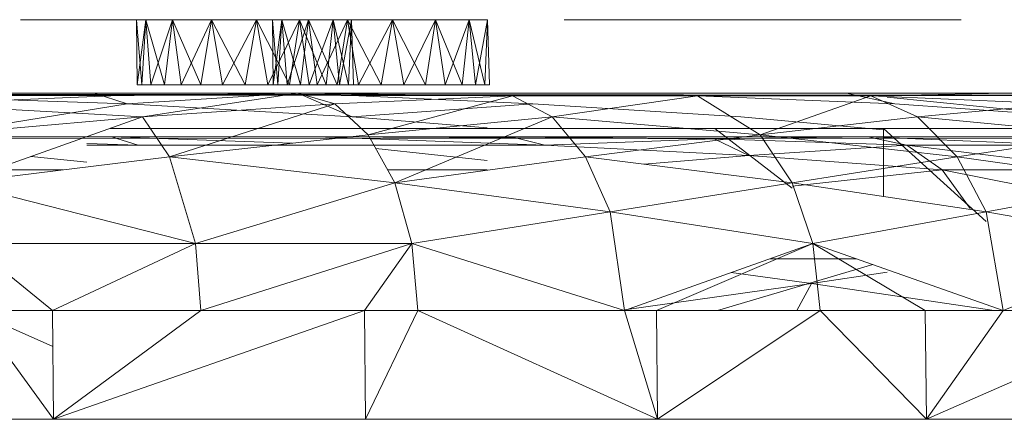
# Model space of a CAD drawing. Units: millimetres. Extents: x -5934 to 786, y -2463 to 2289.
# Drawn here: x -96 to -50, y -224 to -205 of the extents above; entities that cross this region are included whole.
import ezdxf

# ---------------------------------------------------------------- set-up
doc = ezdxf.new("R2010")
doc.units = ezdxf.units.MM

# ---------------------------------------------------------------- blocks, each defined once
blk = doc.blocks.new('60024_DWG-457672-East')
at = {"lineweight": 9}
for p, q in [((32.3002, 31.9511), (33.2282, 31.9511)), ((32.3002, 31.9511), (32.3852, 31.9511)), ((32.4339, 31.9511), (32.3269, 31.9511)), ((33.3065, 31.9511), (32.3269, 31.9511)), ((33.2282, 31.9511), (32.3852, 31.9511)), ((32.3852, 31.9511), (33.0794, 31.9511)), ((32.3852, 31.9511), (32.5796, 31.9511)), ((32.4339, 31.9511), (32.7028, 31.9511)), ((33.213, 31.9511), (32.4339, 31.9511)), ((32.4339, 31.9511), (33.3065, 31.9511)), ((32.4339, 31.9511), (33.3011, 31.9511)), ((33.0794, 31.9511), (32.5796, 31.9511)), ((32.7028, 31.9511), (32.9106, 31.9511)), ((33.213, 31.9511), (32.7028, 31.9511)), ((32.886, 31.9511), (32.8421, 31.9511)), ((32.8421, 31.9511), (32.8449, 31.6463)), ((32.8421, 31.9511), (32.886, 31.9511)), ((32.867, 31.6463), (32.8421, 31.9511)), ((32.8421, 31.9511), (33.6041, 31.9511)), ((33.8499, 31.9511), (32.8436, 31.9511)), ((32.8436, 31.9511), (32.9286, 31.9511)), ((32.8436, 31.9511), (33.7047, 31.9511)), ((32.8449, 31.6463), (32.886, 31.9511)), ((32.886, 31.9511), (32.867, 31.6463)), ((33.0102, 31.9511), (32.886, 31.9511)), ((32.886, 31.9511), (33.0102, 31.9511)), ((32.9726, 31.6463), (32.886, 31.9511)), ((32.886, 31.9511), (33.6041, 31.9511)), ((32.886, 31.9511), (32.9101, 31.6463)), ((32.886, 31.9511), (33.6041, 31.9511)), ((33.8499, 31.9511), (32.89, 31.9511)), ((32.89, 31.9511), (33.0147, 31.9511)), ((32.89, 31.9511), (33.8445, 31.9511)), ((32.89, 31.9511), (33.7564, 31.9511)), ((32.9101, 31.6463), (33.0102, 31.9511)), ((33.213, 31.9511), (32.9106, 31.9511)), ((32.9286, 31.9511), (33.123, 31.9511)), ((33.7047, 31.9511), (32.9286, 31.9511)), ((32.9286, 31.9511), (33.4795, 31.9511)), ((33.0102, 31.9511), (32.9726, 31.6463)), ((33.1931, 31.9511), (33.0102, 31.9511)), ((33.0102, 31.9511), (33.1931, 31.9511)), ((33.1435, 31.6463), (33.0102, 31.9511)), ((33.0102, 31.9511), (33.6041, 31.9511)), ((33.0102, 31.9511), (33.7611, 31.9511)), ((33.0102, 31.9511), (33.847, 31.9511)), ((33.0102, 31.9511), (33.0515, 31.6463)), ((33.0102, 31.9511), (33.4032, 31.9511)), ((33.0102, 31.9511), (33.6041, 31.9511)), ((33.0147, 31.9511), (33.2462, 31.9511)), ((33.7564, 31.9511), (33.0147, 31.9511)), ((33.0515, 31.6463), (33.1931, 31.9511)), ((33.123, 31.9511), (33.4795, 31.9511)), ((33.1931, 31.9511), (33.1435, 31.6463)), ((33.4032, 31.9511), (33.1931, 31.9511)), ((33.1931, 31.9511), (33.4032, 31.9511)), ((33.3501, 31.6463), (33.1931, 31.9511)), ((33.1931, 31.9511), (33.847, 31.9511)), ((33.1931, 31.9511), (33.2445, 31.6463)), ((33.213, 31.9511), (33.3011, 31.9511)), ((33.2445, 31.6463), (33.4032, 31.9511)), ((33.2462, 31.9511), (33.454, 31.9511)), ((33.7564, 31.9511), (33.2462, 31.9511)), ((33.3065, 31.9511), (33.3011, 31.9511)), ((33.4032, 31.9511), (33.3501, 31.6463)), ((33.4032, 31.9511), (33.6041, 31.9511)), ((33.4032, 31.9511), (33.6041, 31.9511)), ((33.4032, 31.9511), (33.847, 31.9511)), ((33.4032, 31.9511), (33.5567, 31.6463)), ((33.4032, 31.9511), (33.4557, 31.6463)), ((33.7564, 31.9511), (33.454, 31.9511)), ((33.4557, 31.6463), (33.6041, 31.9511)), ((33.5215, 31.9512), (33.4775, 31.9512)), ((33.4775, 31.9512), (33.5215, 31.9512)), ((33.4775, 31.9512), (33.4803, 31.6463)), ((33.5024, 31.6463), (33.4775, 31.9512)), ((33.5214, 31.9511), (33.4775, 31.9511)), ((33.4775, 31.9511), (33.4803, 31.6463)), ((33.4775, 31.9511), (33.5214, 31.9511)), ((33.5024, 31.6463), (33.4775, 31.9511)), ((33.4775, 31.9511), (34.4824, 31.9511)), ((33.7047, 31.9511), (33.4795, 31.9511)), ((33.4803, 31.6463), (33.5215, 31.9512)), ((33.4803, 31.6463), (33.5214, 31.9511)), ((33.5215, 31.9512), (33.5024, 31.6463)), ((33.5214, 31.9511), (33.5024, 31.6463)), ((33.6456, 31.9511), (33.5214, 31.9511)), ((33.5214, 31.9511), (33.6456, 31.9511)), ((33.608, 31.6463), (33.5214, 31.9511)), ((33.5214, 31.9511), (34.4824, 31.9511)), ((33.5214, 31.9511), (34.4824, 31.9511)), ((33.5214, 31.9511), (34.3965, 31.9511)), ((33.5214, 31.9511), (33.5456, 31.6463)), ((33.5214, 31.9511), (33.8286, 31.9511)), ((33.5214, 31.9511), (34.0386, 31.9511)), ((33.5214, 31.9511), (34.2395, 31.9511)), ((33.5214, 31.9511), (34.3965, 31.9511)), ((33.5214, 31.9511), (34.4824, 31.9511)), ((33.6456, 31.9512), (33.5215, 31.9512)), ((33.5215, 31.9512), (33.6456, 31.9512)), ((33.608, 31.6463), (33.5215, 31.9512)), ((33.5215, 31.9512), (33.5456, 31.6463)), ((33.5456, 31.6463), (33.6456, 31.9512)), ((33.5456, 31.6463), (33.6456, 31.9511)), ((33.6041, 31.9511), (33.5567, 31.6463)), ((33.6041, 31.9511), (33.7611, 31.9511)), ((33.7611, 31.9511), (33.6041, 31.9511)), ((33.6041, 31.9511), (33.6487, 31.6463)), ((33.847, 31.9511), (33.6041, 31.9511)), ((33.847, 31.9511), (33.6041, 31.9511)), ((33.7276, 31.6463), (33.6041, 31.9511)), ((33.6456, 31.9512), (33.608, 31.6463)), ((33.6456, 31.9511), (33.608, 31.6463)), ((33.8285, 31.9512), (33.6456, 31.9512)), ((33.6456, 31.9512), (33.8285, 31.9512)), ((33.7789, 31.6463), (33.6456, 31.9512)), ((33.6456, 31.9512), (33.6869, 31.6463)), ((33.8286, 31.9511), (33.6456, 31.9511)), ((33.6456, 31.9511), (33.8286, 31.9511)), ((33.7789, 31.6463), (33.6456, 31.9511)), ((33.6456, 31.9511), (34.3965, 31.9511)), ((33.6456, 31.9511), (33.6869, 31.6463)), ((33.6487, 31.6463), (33.7611, 31.9511)), ((33.6869, 31.6463), (33.8285, 31.9512)), ((33.6869, 31.6463), (33.8286, 31.9511)), ((33.8499, 31.9511), (33.7047, 31.9511)), ((33.7611, 31.9511), (33.7276, 31.6463)), ((33.8445, 31.9511), (33.7564, 31.9511)), ((33.7611, 31.9511), (33.847, 31.9511)), ((33.847, 31.9511), (33.7611, 31.9511)), ((33.7611, 31.9511), (33.79, 31.6463)), ((33.8332, 31.6463), (33.7611, 31.9511)), ((33.8285, 31.9512), (33.7789, 31.6463)), ((33.8286, 31.9511), (33.7789, 31.6463)), ((33.79, 31.6463), (33.847, 31.9511)), ((34.0386, 31.9512), (33.8285, 31.9512)), ((33.8285, 31.9512), (34.0386, 31.9512)), ((33.9855, 31.6463), (33.8285, 31.9512)), ((33.8285, 31.9512), (33.8799, 31.6463)), ((34.0386, 31.9511), (33.8286, 31.9511)), ((33.8286, 31.9511), (34.0386, 31.9511)), ((33.9855, 31.6463), (33.8286, 31.9511)), ((33.8286, 31.9511), (34.3965, 31.9511)), ((33.8286, 31.9511), (34.2395, 31.9511)), ((33.8286, 31.9511), (33.8799, 31.6463)), ((33.847, 31.9511), (33.8332, 31.6463)), ((33.8499, 31.9511), (33.8445, 31.9511)), ((33.847, 31.9511), (33.8553, 31.6463)), ((33.8553, 31.6463), (33.847, 31.9511)), ((33.8799, 31.6463), (34.0386, 31.9512)), ((33.8799, 31.6463), (34.0386, 31.9511)), ((34.0386, 31.9512), (33.9855, 31.6463)), ((34.0386, 31.9511), (33.9855, 31.6463)), ((34.0386, 31.9512), (34.2395, 31.9512)), ((34.0386, 31.9512), (34.2395, 31.9512)), ((34.0386, 31.9512), (34.1922, 31.6463)), ((34.0386, 31.9512), (34.0911, 31.6463)), ((34.0386, 31.9511), (34.2395, 31.9511)), ((34.0386, 31.9511), (34.2395, 31.9511)), ((34.0386, 31.9511), (34.1922, 31.6463)), ((34.0386, 31.9511), (34.0911, 31.6463)), ((34.0911, 31.6463), (34.2395, 31.9512)), ((34.0911, 31.6463), (34.2395, 31.9511)), ((34.2395, 31.9512), (34.1922, 31.6463)), ((34.2395, 31.9511), (34.1922, 31.6463)), ((34.2395, 31.9512), (34.3965, 31.9512)), ((34.3965, 31.9512), (34.2395, 31.9512)), ((34.2395, 31.9512), (34.2841, 31.6463)), ((34.3631, 31.6463), (34.2395, 31.9512)), ((34.2395, 31.9511), (34.3965, 31.9511)), ((34.3965, 31.9511), (34.2395, 31.9511)), ((34.2395, 31.9511), (34.2841, 31.6463)), ((34.3631, 31.6463), (34.2395, 31.9511)), ((34.2841, 31.6463), (34.3965, 31.9512)), ((34.2841, 31.6463), (34.3965, 31.9511)), ((34.3965, 31.9512), (34.3631, 31.6463)), ((34.3965, 31.9511), (34.3631, 31.6463)), ((34.3965, 31.9512), (34.4824, 31.9512)), ((34.4824, 31.9512), (34.3965, 31.9512)), ((34.3965, 31.9512), (34.4255, 31.6463)), ((34.4687, 31.6463), (34.3965, 31.9512)), ((34.3965, 31.9511), (34.4824, 31.9511)), ((34.4824, 31.9511), (34.3965, 31.9511)), ((34.3965, 31.9511), (34.4255, 31.6463)), ((34.4687, 31.6463), (34.3965, 31.9511)), ((34.4255, 31.6463), (34.4824, 31.9512)), ((34.4255, 31.6463), (34.4824, 31.9511)), ((34.4824, 31.9512), (34.4687, 31.6463)), ((34.4824, 31.9511), (34.4687, 31.6463)), ((34.4824, 31.9512), (34.4907, 31.6463)), ((34.4907, 31.6463), (34.4824, 31.9512)), ((34.4824, 31.9511), (34.4907, 31.6463)), ((34.4907, 31.6463), (34.4824, 31.9511)), ((35.8465, 31.9511), (34.8402, 31.9511)), ((34.8402, 31.9511), (34.9252, 31.9511)), ((34.8402, 31.9511), (35.7681, 31.9511)), ((34.9739, 31.9511), (34.8669, 31.9511)), ((35.8465, 31.9511), (34.8669, 31.9511)), ((35.7681, 31.9511), (34.9252, 31.9511)), ((34.9739, 31.9511), (35.2428, 31.9511)), ((35.753, 31.9511), (34.9739, 31.9511)), ((34.9739, 31.9511), (35.8465, 31.9511)), ((34.9739, 31.9511), (35.8411, 31.9511)), ((35.2428, 31.9511), (35.4506, 31.9511)), ((35.753, 31.9511), (35.2428, 31.9511)), ((35.753, 31.9511), (35.4506, 31.9511)), ((35.6787, 31.9511), (36.6067, 31.9511)), ((35.6787, 31.9511), (35.7637, 31.9511)), ((35.7637, 31.9511), (35.6855, 31.9511)), ((35.6855, 31.9511), (35.6908, 31.9511)), ((36.5397, 31.9511), (35.6855, 31.9511)), ((36.5397, 31.9511), (35.6908, 31.9511)), ((36.685, 31.9511), (35.7251, 31.9511)), ((35.7251, 31.9511), (36.3397, 31.9511)), ((35.7251, 31.9511), (36.3397, 31.9511)), ((35.7251, 31.9511), (36.558, 31.9511)), ((35.7251, 31.9511), (35.8499, 31.9511)), ((35.7251, 31.9511), (36.665, 31.9511)), ((35.753, 31.9511), (35.8411, 31.9511)), ((36.5397, 31.9511), (35.7637, 31.9511)), ((36.6067, 31.9511), (35.7637, 31.9511)), ((35.8465, 31.9511), (35.7681, 31.9511)), ((36.6558, 31.9511), (35.7789, 31.9511)), ((35.7789, 31.9511), (35.935, 31.9511)), ((35.8465, 31.9511), (35.8411, 31.9511)), ((36.3397, 31.9511), (35.8499, 31.9511)), ((36.5397, 31.9511), (35.9126, 31.9511)), ((35.9126, 31.9511), (36.2634, 31.9511)), ((35.935, 31.9511), (36.133, 31.9511)), ((36.6558, 31.9511), (35.935, 31.9511)), ((36.133, 31.9511), (36.3397, 31.9511)), ((36.6558, 31.9511), (36.133, 31.9511)), ((36.5397, 31.9511), (36.2634, 31.9511)), ((36.6558, 31.9511), (36.3397, 31.9511)), ((36.5206, 31.9511), (36.3397, 31.9511)), ((36.3397, 31.9511), (36.693, 31.9511)), ((36.3397, 31.9511), (36.558, 31.9511)), ((36.6558, 31.9511), (36.5206, 31.9511)), ((36.5206, 31.9511), (36.6453, 31.9511)), ((36.5206, 31.9511), (36.693, 31.9511)), ((36.558, 31.9511), (36.665, 31.9511)), ((36.6453, 31.9511), (36.693, 31.9511)), ((36.6558, 31.9511), (36.6453, 31.9511)), ((36.6558, 31.9511), (36.693, 31.9511)), ((36.685, 31.9511), (36.665, 31.9511)), ((32.867, 31.6463), (32.8449, 31.6463)), ((32.8449, 31.6463), (32.9101, 31.6463)), ((32.9726, 31.6463), (32.867, 31.6463)), ((32.9101, 31.6463), (33.0515, 31.6463)), ((33.1435, 31.6463), (32.9726, 31.6463)), ((33.0515, 31.6463), (33.2445, 31.6463)), ((33.3501, 31.6463), (33.1435, 31.6463)), ((33.2445, 31.6463), (33.4557, 31.6463)), ((33.3501, 31.6463), (33.5567, 31.6463)), ((33.4557, 31.6463), (33.6487, 31.6463)), ((33.5024, 31.6463), (33.4803, 31.6463)), ((33.4803, 31.6463), (33.5456, 31.6463)), ((33.5024, 31.6463), (33.4803, 31.6463)), ((33.4803, 31.6463), (33.5456, 31.6463)), ((33.608, 31.6463), (33.5024, 31.6463)), ((33.608, 31.6463), (33.5024, 31.6463)), ((33.5456, 31.6463), (33.6869, 31.6463)), ((33.5456, 31.6463), (33.6869, 31.6463)), ((33.7276, 31.6463), (33.5567, 31.6463)), ((33.7789, 31.6463), (33.608, 31.6463)), ((33.7789, 31.6463), (33.608, 31.6463)), ((33.6487, 31.6463), (33.79, 31.6463)), ((33.6869, 31.6463), (33.8799, 31.6463)), ((33.6869, 31.6463), (33.8799, 31.6463)), ((33.8332, 31.6463), (33.7276, 31.6463)), ((33.9855, 31.6463), (33.7789, 31.6463)), ((33.9855, 31.6463), (33.7789, 31.6463)), ((33.79, 31.6463), (33.8553, 31.6463)), ((33.8553, 31.6463), (33.8332, 31.6463)), ((33.8799, 31.6463), (34.0911, 31.6463)), ((33.8799, 31.6463), (34.0911, 31.6463)), ((33.9855, 31.6463), (34.1922, 31.6463)), ((33.9855, 31.6463), (34.1922, 31.6463)), ((34.0911, 31.6463), (34.2841, 31.6463)), ((34.0911, 31.6463), (34.2841, 31.6463)), ((34.3631, 31.6463), (34.1922, 31.6463)), ((34.3631, 31.6463), (34.1922, 31.6463)), ((34.2841, 31.6463), (34.4255, 31.6463)), ((34.2841, 31.6463), (34.4255, 31.6463)), ((34.4687, 31.6463), (34.3631, 31.6463)), ((34.4687, 31.6463), (34.3631, 31.6463)), ((34.4255, 31.6463), (34.4907, 31.6463)), ((34.4255, 31.6463), (34.4907, 31.6463)), ((34.4907, 31.6463), (34.4687, 31.6463)), ((34.4907, 31.6463), (34.4687, 31.6463)), ((39.9312, 31.6076), (21.873, 31.6076)), ((21.873, 31.6076), (34.501, 31.6076)), ((21.873, 31.6076), (35.4627, 31.5951)), ((21.873, 31.6076), (36.158, 31.6076)), ((21.873, 31.6076), (36.9009, 31.6076)), ((21.873, 31.6076), (37.7105, 31.5951)), ((21.873, 31.6076), (39.2128, 31.6076)), ((21.873, 31.6076), (39.7609, 31.5951)), ((21.873, 31.6076), (32.6454, 31.6076)), ((21.873, 31.6076), (38.1954, 31.6076)), ((40.1732, 31.6076), (21.873, 31.6076)), ((21.873, 31.6076), (33.5956, 31.6076)), ((21.873, 31.6076), (38.7402, 31.6076)), ((40.1732, 31.6076), (22.9677, 31.6076)), ((40.1732, 31.6076), (24.0743, 31.6076)), ((40.1732, 31.6076), (25.1867, 31.6076)), ((26.2991, 31.6076), (40.1732, 31.6076)), ((27.4057, 31.6076), (40.1732, 31.6076)), ((28.5003, 31.6076), (36.9009, 31.6076)), ((28.5003, 31.6076), (34.5981, 31.5951)), ((28.5003, 31.6076), (33.5956, 31.6076)), ((28.5003, 31.6076), (32.7232, 31.5951)), ((28.5003, 31.6076), (40.4165, 31.6076)), ((28.5003, 31.6076), (40.4932, 31.5951)), ((28.5003, 31.6076), (38.1954, 31.6076)), ((28.5003, 31.6076), (37.7105, 31.5951)), ((28.5003, 31.6076), (40.1732, 31.6076)), ((36.2724, 31.5951), (28.5003, 31.6076)), ((35.4627, 31.5951), (28.5003, 31.6076)), ((28.5003, 31.6076), (40.4165, 31.6076)), ((28.5003, 31.6076), (38.7402, 31.6076)), ((28.5003, 31.6076), (40.3353, 31.6076)), ((28.5003, 31.6076), (39.2128, 31.6076)), ((28.5003, 31.6076), (40.1732, 31.6076)), ((28.5003, 31.6076), (39.6104, 31.6076)), ((28.5003, 31.6076), (39.9312, 31.6076)), ((32.7232, 31.5951), (31.6554, 31.6076)), ((31.7229, 31.5951), (32.7991, 31.5579)), ((32.7232, 31.5951), (31.7887, 31.5579)), ((32.7991, 31.5579), (32.6454, 31.6076)), ((33.5956, 31.6076), (32.6454, 31.6076)), ((33.5956, 31.6076), (32.7232, 31.5951)), ((32.7991, 31.5579), (33.4657, 31.5995)), ((33.5956, 31.6076), (32.8712, 31.4968)), ((33.5956, 31.6076), (34.4797, 31.6076)), ((34.5981, 31.5951), (33.5956, 31.6076)), ((33.7688, 31.5579), (33.5956, 31.6076)), ((33.8501, 31.4968), (33.5956, 31.6076)), ((34.5981, 31.5951), (33.7688, 31.5579)), ((33.7795, 31.5992), (34.6928, 31.5579)), ((34.5981, 31.5951), (33.9251, 31.4135)), ((35.4627, 31.5951), (34.5981, 31.5951)), ((34.7829, 31.4968), (34.5981, 31.5951)), ((35.4627, 31.5951), (34.7829, 31.4968)), ((35.2185, 31.5982), (35.4627, 31.5951)), ((35.4627, 31.5951), (36.384, 31.5579)), ((36.2724, 31.5951), (35.4627, 31.5951)), ((35.4627, 31.5951), (35.7552, 31.4135)), ((36.2724, 31.5951), (35.7552, 31.4135)), ((36.384, 31.5579), (36.158, 31.6076)), ((36.2724, 31.5951), (36.9009, 31.6076)), ((36.2724, 31.5951), (37.1422, 31.5579)), ((36.2724, 31.5951), (36.4901, 31.4968)), ((36.3483, 31.6076), (36.9009, 31.6076)), ((32.8712, 31.4968), (31.7887, 31.5579)), ((32.0916, 31.4432), (32.7991, 31.5579)), ((32.7991, 31.5579), (33.8501, 31.4968)), ((33.7688, 31.5579), (32.8712, 31.4968)), ((33.7688, 31.5579), (32.997, 31.31)), ((33.9251, 31.4135), (33.7688, 31.5579)), ((33.8501, 31.4968), (34.6928, 31.5579)), ((35.6644, 31.4968), (34.6928, 31.5579)), ((37.2554, 31.4968), (36.3483, 31.5884)), ((36.384, 31.5579), (37.2554, 31.4968)), ((37.1422, 31.5579), (36.4901, 31.4968)), ((32.8712, 31.4968), (31.9089, 31.4135)), ((32.8712, 31.4968), (32.0043, 31.1888)), ((32.997, 31.31), (32.8712, 31.4968)), ((33.8501, 31.4968), (34.4797, 31.4452)), ((34.7829, 31.4968), (33.9251, 31.4135)), ((34.7829, 31.4968), (34.0492, 31.1888)), ((34.7829, 31.4968), (35.7552, 31.4135)), ((34.7829, 31.4968), (34.94, 31.31)), ((36.3313, 31.4367), (35.6644, 31.4968)), ((36.4901, 31.4968), (35.7552, 31.4135)), ((36.4901, 31.4968), (37.3599, 31.4135)), ((36.4901, 31.4968), (36.6752, 31.31)), ((33.6477, 31.4432), (32.7201, 31.4432)), ((33.9251, 31.4135), (32.997, 31.31)), ((34.6457, 31.4432), (33.6477, 31.4432)), ((33.9251, 31.4135), (34.0492, 31.1888)), ((35.5434, 31.4432), (34.6457, 31.4432)), ((35.7552, 31.4135), (34.94, 31.31)), ((36.3313, 31.4432), (35.5434, 31.4432)), ((35.9051, 31.1633), (35.5434, 31.4432)), ((35.7552, 31.4135), (36.6752, 31.31)), ((35.7552, 31.4135), (35.9051, 31.1888)), ((37.0011, 31.4432), (36.3313, 31.4432)), ((36.8097, 31.0077), (36.3313, 31.4432)), ((36.3313, 31.4432), (36.3313, 31.1247)), ((37.3599, 31.4135), (36.6752, 31.31)), ((39.1865, 31.3944), (18.6469, 31.4044)), ((39.4969, 31.4044), (18.6469, 31.4044)), ((38.5686, 31.4044), (18.6469, 31.4044)), ((31.7265, 31.4044), (32.7253, 31.4044)), ((32.611, 31.4044), (39.2934, 31.4044)), ((32.611, 31.4044), (38.2901, 31.4044)), ((32.611, 31.4044), (38.829, 31.4044)), ((32.611, 31.4044), (39.2934, 31.4044)), ((32.611, 31.4044), (38.2901, 31.4044)), ((32.611, 31.4044), (38.2901, 31.4044)), ((32.611, 31.4044), (36.2575, 31.4044)), ((32.611, 31.4044), (37.0008, 31.4044)), ((32.611, 31.4044), (37.6796, 31.4044)), ((32.611, 31.4044), (38.2901, 31.4044)), ((32.8495, 31.3646), (32.611, 31.373)), ((32.611, 31.3646), (32.8495, 31.3646)), ((32.8495, 31.3646), (32.7253, 31.4044)), ((33.5689, 31.3738), (32.7253, 31.4044)), ((32.7253, 31.4044), (33.6828, 31.4044)), ((32.7253, 31.4044), (36.2575, 31.4044)), ((32.8495, 31.3646), (33.8228, 31.3646)), ((34.7491, 31.3646), (33.6828, 31.4044)), ((35.5395, 31.3944), (33.6828, 31.4044)), ((33.6828, 31.4044), (34.594, 31.4044)), ((33.6828, 31.4044), (36.2575, 31.4044)), ((33.8228, 31.3646), (34.7491, 31.3646)), ((34.7491, 31.3646), (34.594, 31.4044)), ((35.5395, 31.3944), (34.594, 31.4044)), ((34.6457, 31.4044), (39.2934, 31.4044)), ((34.7491, 31.3646), (35.5395, 31.3944)), ((35.7024, 31.3158), (34.7491, 31.3646)), ((39.2934, 31.4044), (35.3541, 31.4044)), ((35.5395, 31.3944), (36.2575, 31.4044)), ((35.7024, 31.3158), (35.5395, 31.3944)), ((36.44, 31.3646), (35.5395, 31.3944)), ((35.7024, 31.3158), (36.44, 31.3646)), ((39.2934, 31.4044), (35.7518, 31.4044)), ((39.2934, 31.4044), (36.0632, 31.4044)), ((39.2934, 31.4044), (36.0803, 31.4044)), ((36.44, 31.3646), (36.2575, 31.4044)), ((37.1955, 31.3646), (36.2575, 31.4044)), ((36.2575, 31.4044), (37.0008, 31.4044)), ((39.2934, 31.4044), (36.3483, 31.4044)), ((39.2934, 31.4044), (36.3483, 31.4044)), ((39.2934, 31.4044), (36.3483, 31.4044)), ((36.6046, 31.2491), (36.44, 31.3646)), ((37.3712, 31.2491), (36.44, 31.3646)), ((36.44, 31.3646), (37.1955, 31.3646)), ((34.4797, 31.2935), (33.9604, 31.3497)), ((35.2131, 31.2757), (35.7024, 31.3158)), ((36.6046, 31.2491), (35.7024, 31.3158)), ((32.997, 31.31), (32.0043, 31.1888)), ((32.611, 31.285), (32.3503, 31.3117)), ((32.997, 31.31), (33.1183, 30.9055)), ((32.997, 31.31), (34.0492, 31.1888)), ((34.94, 31.31), (34.0492, 31.1888)), ((34.94, 31.31), (35.9051, 31.1888)), ((34.94, 31.31), (35.0542, 31.0528)), ((36.6752, 31.31), (35.9051, 31.1888)), ((36.6752, 31.31), (37.5327, 31.1888)), ((36.6752, 31.31), (36.8097, 31.0528)), ((32.1742, 31.2491), (32.4987, 31.2491)), ((34.0158, 31.2491), (34.4797, 31.2491)), ((35.9051, 31.1733), (36.6046, 31.2491)), ((36.7352, 31.0693), (36.6046, 31.2491)), ((37.2123, 31.1285), (36.6046, 31.2491)), ((36.6046, 31.2491), (37.3712, 31.2491)), ((32.0043, 31.1888), (33.1183, 30.9055)), ((33.1183, 30.9055), (34.0492, 31.1888)), ((35.0542, 31.0528), (34.0492, 31.1888)), ((34.1288, 30.9055), (34.0492, 31.1888)), ((35.9051, 31.1888), (35.0542, 31.0528)), ((35.9051, 31.1888), (36.8097, 31.0528)), ((35.9051, 31.1888), (36.0014, 30.9055)), ((37.5327, 31.1888), (36.8097, 31.0528)), ((35.0542, 31.0528), (34.1288, 30.9055)), ((35.0542, 31.0528), (36.0014, 30.9055)), ((35.1219, 30.5916), (35.0542, 31.0528)), ((36.8097, 31.0528), (36.0014, 30.9055)), ((36.8894, 30.5916), (36.8097, 31.0528)), ((36.8097, 31.0528), (37.6436, 30.9055)), ((32.4502, 30.5916), (32.0656, 30.9055)), ((33.1183, 30.9055), (32.0656, 30.9055)), ((32.4502, 30.5916), (33.1183, 30.9055)), ((33.1426, 30.5916), (33.1183, 30.9055)), ((33.1183, 30.9055), (34.1288, 30.9055)), ((33.1426, 30.5916), (34.1288, 30.9055)), ((33.907, 30.5916), (34.1288, 30.9055)), ((35.1219, 30.5916), (34.1288, 30.9055)), ((34.1562, 30.5916), (34.1288, 30.9055)), ((35.1219, 30.5916), (36.0014, 30.9055)), ((35.2715, 30.5916), (36.0014, 30.9055)), ((36.0346, 30.5916), (36.0014, 30.9055)), ((36.5251, 30.5916), (36.0014, 30.9055)), ((36.8894, 30.5916), (36.0014, 30.9055)), ((36.8894, 30.5916), (37.6436, 30.9055)), ((36.2051, 30.8335), (35.7998, 30.8335)), ((35.5556, 30.5916), (36.2817, 30.8064)), ((35.9946, 30.7187), (35.6193, 30.7691)), ((35.9946, 30.7187), (36.3483, 30.7719)), ((35.1219, 30.5953), (35.9946, 30.7187)), ((35.9259, 30.5916), (35.9946, 30.7187)), ((36.848, 30.5916), (35.9946, 30.7187)), ((32.0867, 30.5916), (32.4502, 30.5916)), ((32.4546, 30.0836), (32.0867, 30.5916)), ((32.4502, 30.5916), (32.0867, 30.5916)), ((32.0867, 30.5865), (32.4516, 30.4235)), ((32.4546, 30.0836), (32.4502, 30.5916)), ((32.4502, 30.5916), (33.1426, 30.5916)), ((32.4546, 30.0836), (33.907, 30.5916)), ((32.4546, 30.0836), (33.1426, 30.5916)), ((33.907, 30.5916), (33.1426, 30.5916)), ((33.9112, 30.0836), (33.907, 30.5916)), ((34.1562, 30.5916), (33.907, 30.5916)), ((33.9112, 30.0836), (34.1562, 30.5916)), ((35.2753, 30.0836), (34.1562, 30.5916)), ((35.1219, 30.5916), (34.1562, 30.5916)), ((35.2753, 30.0836), (35.1219, 30.5916)), ((35.2715, 30.5916), (35.1219, 30.5916)), ((35.2715, 30.5916), (36.0346, 30.5916)), ((35.2753, 30.0836), (35.2715, 30.5916)), ((35.2753, 30.0836), (36.0346, 30.5916)), ((36.5325, 30.0836), (36.0346, 30.5916)), ((36.0346, 30.5916), (36.5251, 30.5916)), ((36.5251, 30.5916), (36.848, 30.5916)), ((36.5325, 30.0836), (36.5251, 30.5916)), ((36.5251, 30.5916), (36.8894, 30.5916)), ((36.5325, 30.0836), (37.6818, 30.5916)), ((36.5325, 30.0836), (36.8894, 30.5916)), ((37.6818, 30.5916), (36.8894, 30.5916)), ((32.4546, 30.0836), (30.921, 30.0836)), ((33.9112, 30.0836), (32.4546, 30.0836)), ((32.611, 30.0836), (32.4546, 30.0836)), ((35.2753, 30.0836), (33.9112, 30.0836)), ((36.5325, 30.0836), (35.2753, 30.0836)), ((35.414, 30.0836), (35.2753, 30.0836)), ((36.3483, 30.0836), (36.5325, 30.0836)), ((37.6694, 30.0836), (36.5325, 30.0836))]:
    blk.add_line(p, q, dxfattribs=at)

msp = doc.modelspace()

# ---------------------------------------------------------------- block references
at = {"lineweight": 9, "xscale": 10, "yscale": 10, "zscale": 10}
msp.add_blockref('60024_DWG-457672-East', (-419.331, -525), dxfattribs=at)

doc.saveas('drawing.dxf')
